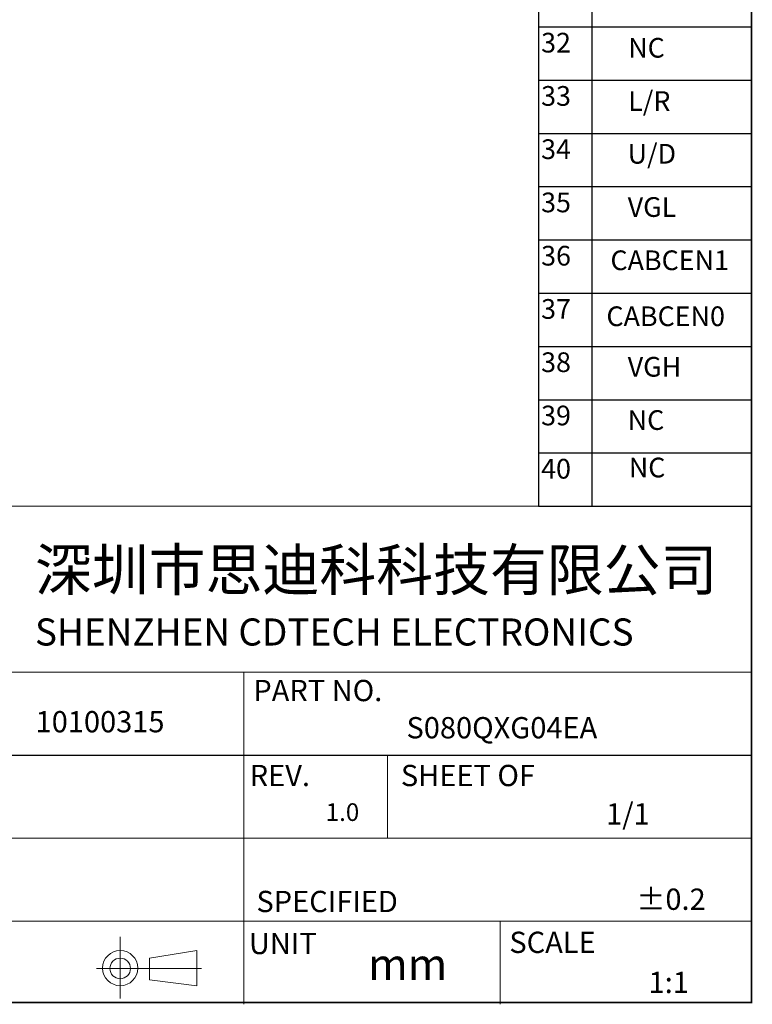
# Model space of a CAD drawing. Units: millimetres. Extents: x -17050 to -16366, y -8103 to -7628.
# Drawn here: x -16485 to -16366, y -8102 to -7942 of the extents above; entities that cross this region are included whole.
import ezdxf
from ezdxf.enums import TextEntityAlignment as Align

# ---------------------------------------------------------------- set-up
doc = ezdxf.new("R2010")
doc.units = ezdxf.units.MM
doc.header["$LTSCALE"] = 30.734
doc.layers.get('0').update_dxf_attribs({"linetype": 'CONTINUOUS'})
doc.styles.add('Arial', font='txt')

msp = doc.modelspace()

# ---------------------------------------------------------------- linework, layer by layer
at = {"color": 7}
for p, q in [((-16400.658, -7676.205), (-16400.658, -8021.516)), ((-16392.005, -7676.205), (-16392.005, -7943.641)), ((-16366.047, -7676.205), (-16366.047, -8021.516)), ((-16366.047, -7935.247), (-16366.047, -8021.516)), ((-16400.658, -7943.641), (-16366.047, -7943.641)), ((-16392.005, -7943.641), (-16392.005, -8021.516)), ((-16400.658, -7952.294), (-16366.047, -7952.294)), ((-16400.658, -7960.946), (-16366.047, -7960.946)), ((-16400.658, -7969.599), (-16366.047, -7969.599)), ((-16400.658, -7978.252), (-16366.047, -7978.252)), ((-16400.658, -7986.905), (-16366.047, -7986.905)), ((-16400.658, -7995.558), (-16366.047, -7995.558)), ((-16400.658, -8004.21), (-16366.047, -8004.21)), ((-16400.658, -8012.863), (-16366.047, -8012.863)), ((-16400.658, -8021.516), (-16366.047, -8021.516))]:
    msp.add_line(p, q, dxfattribs=at)
at = {"color": 7, "lineweight": 13}
for p, q in [((-16787.859, -8021.516), (-16366.047, -8021.516)), ((-16526.216, -8048.492), (-16366.047, -8048.492)), ((-16448.528, -8048.492), (-16448.528, -8061.98)), ((-16448.528, -8061.98), (-16448.528, -8102.444)), ((-16425.154, -8061.98), (-16425.154, -8075.468)), ((-16526.216, -8075.468), (-16366.047, -8075.468)), ((-16526.216, -8088.956), (-16366.047, -8088.956)), ((-16406.87, -8088.956), (-16406.87, -8102.444))]:
    msp.add_line(p, q, dxfattribs=at)
at = {"color": 0}
msp.add_line((-16526.216, -8061.98), (-16366.047, -8061.98), dxfattribs=at)
at = {"lineweight": 0}
for p, q in [((-16468.581, -8091.497), (-16468.581, -8101.486)), ((-16463.809, -8094.941), (-16456.133, -8093.709)), ((-16456.133, -8093.709), (-16456.133, -8099.422)), ((-16463.809, -8094.941), (-16463.809, -8098.484)), ((-16472.419, -8096.614), (-16455.394, -8096.614)), ((-16463.809, -8098.484), (-16456.133, -8099.422))]:
    msp.add_line(p, q, dxfattribs=at)
at = {"color": 7, "lineweight": 13, "const_width": 0.254}
msp.add_lwpolyline([(-17050.017, -8102.149), (-17050.017, -7628.127), (-16366.047, -7628.127), (-16366.047, -8102.149)], close=True, dxfattribs=at)
at = {"lineweight": 0}
for centre, radius in [((-16468.581, -8096.565), 2.856), ((-16468.581, -8096.614), 1.673)]:
    msp.add_circle(centre, radius, dxfattribs=at)

# ---------------------------------------------------------------- texts
at = {"color": 0, "style": 'Arial'}
for s, p in [('PART NO.', (-16446.954, -8053.192)), ('REV.', (-16447.547, -8066.998)), ('SHEET OF', (-16422.994, -8066.998)), ('SPECIFIED', (-16446.454, -8087.465)), ('UNIT', (-16447.674, -8094.29)), ('SCALE', (-16405.375, -8094.102))]:
    msp.add_text(s, height=3.456, dxfattribs=at).set_placement(p)
msp.add_text('mm', height=9.0311, dxfattribs=at).set_placement((-16428.306, -8098.476), (-16415.462, -8098.476), align=Align.ALIGNED)
at = {"color": 7, "char_height": 3.2, "width": 23.42215, "attachment_point": 1, "style": 'Arial'}
for s, insert in [('32', (-16400.219, -7944.608)), ('NC', (-16386.074, -7945.44)), ('33', (-16400.219, -7953.261)), ('L/R', (-16386.074, -7954.093)), ('34', (-16400.219, -7961.914)), ('U/D', (-16386.159, -7962.658)), ('35', (-16400.219, -7970.566)), ('VGL', (-16386.159, -7971.311)), ('36', (-16400.219, -7979.219)), ('CABCEN1', (-16388.957, -7979.964)), ('37', (-16400.219, -7987.872)), ('CABCEN0', (-16389.609, -7989.057)), ('38', (-16400.219, -7996.525)), ('VGH', (-16386.159, -7997.269)), ('39', (-16400.219, -8005.178)), ('NC', (-16386.159, -8005.922)), ('40', (-16400.219, -8013.83)), ('NC', (-16385.98, -8013.633))]:
    msp.add_mtext(s, dxfattribs=dict(at, insert=insert))
at = {"color": 0, "attachment_point": 1, "style": 'Arial'}
for s, insert, char_height, width in [('{\\fSTZhongsong|b0|i0|c134|p2;\\H1.335x;深圳市思迪科科技有限公司\\H0.9165x;\\P\\H0.7092x;SHENZHEN\\fSTZhongsong|b0|i0|c0|p2; \\fSTZhongsong|b0|i0|c134|p2;CDTECH\\fSTZhongsong|b0|i0|c0|p2; \\fSTZhongsong|b0|i0|c134|p2;ELECTRONICS\\fSTZhongsong|b0|i0|c0|p2;\\H1.026x; }', (-16482.427, -8028.466), 5.072191, 158.26435), ('{\\C7;10100315}', (-16482.321, -8054.802), 3.456, 17.82037), ('{\\C7;S080QXG04EA}', (-16422.084, -8055.78), 3.456, 17.82037), ('1.0', (-16435.21, -8069.779), 2.88, 17.82037), ('1/1', (-16389.667, -8069.779), 3.456, 74.64952), ('%%P0.2', (-16384.75, -8083.641), 3.456, 17.82037), ('1:1', (-16382.768, -8097.154), 3.456, 74.64952)]:
    msp.add_mtext(s, dxfattribs=dict(at, insert=insert, char_height=char_height, width=width))

doc.saveas('drawing.dxf')
